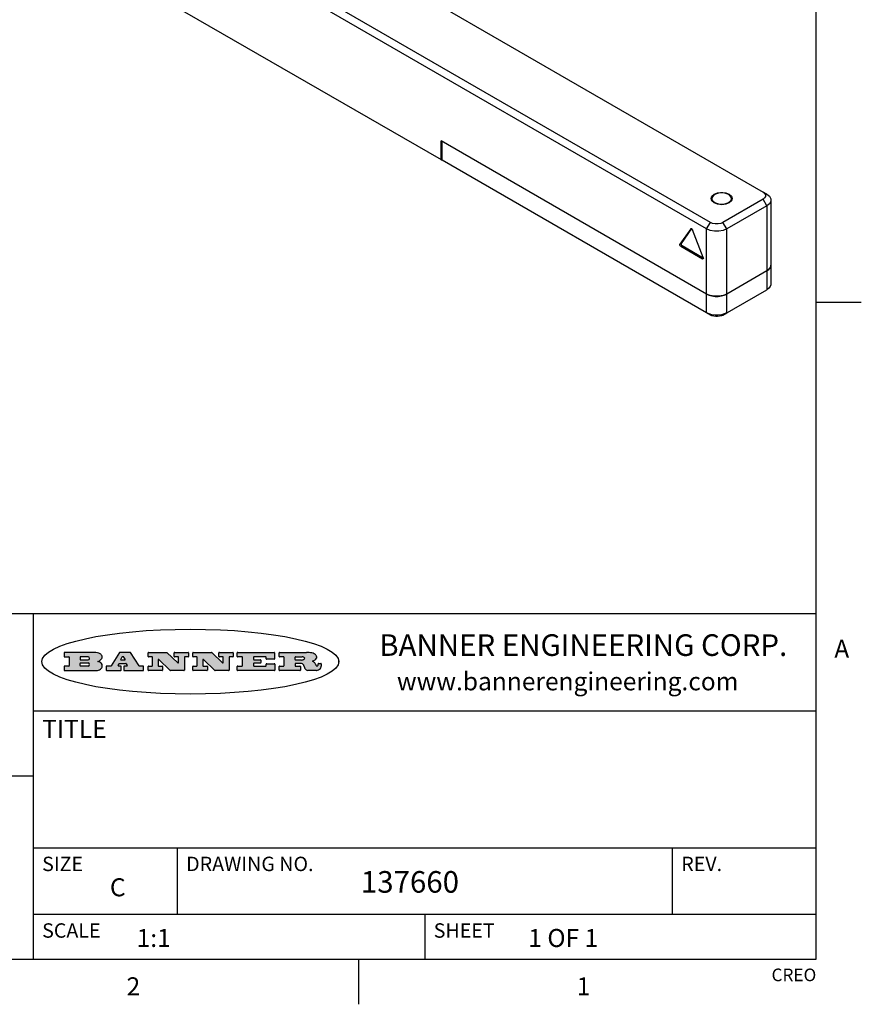
# Model space of a CAD drawing. Units: inches. Extents: x 0.7 to 21.3, y 0.5 to 16.
# Drawn here: x 16.6 to 21.3, y 0.5 to 6 of the extents above; entities that cross this region are included whole.
import ezdxf

# ---------------------------------------------------------------- set-up
doc = ezdxf.new("R2010")
doc.units = ezdxf.units.IN
doc.header["$LTSCALE"] = 1.21
doc.header["$MEASUREMENT"] = 0
doc.layers.get('0').update_dxf_attribs({"linetype": 'CONTINUOUS'})
doc.layers.add('02___PRT_ALL_AXES', color=7, linetype='CONTINUOUS')
doc.styles.add('TEXTSTYLE_2', font='txt', dxfattribs={"width": 0.8})
doc.styles.add('TEXTSTYLE_3', font='txt', dxfattribs={"width": 0.9})

msp = doc.modelspace()

# ---------------------------------------------------------------- hatches: boundary and pattern name
at = {"linetype": 'CONTINUOUS'}
h = msp.add_hatch(color=7, dxfattribs=at)
edge = h.paths.add_edge_path()
edge.add_arc((18.2265855264, 2.3716475527), 0.0173408616, 232.4713476722, 267.338189944)
edge.add_arc((18.2296840914, 2.3774978567), 0.0238935861, 209.8247607259, 235.1255079367)
edge.add_arc((18.2495655574, 2.384346736), 0.044722495, 195.531588407, 204.7624440448)
edge.add_line((18.206476195, 2.3723714111), (18.204672194, 2.3784404145))
edge.add_arc((18.1662929967, 2.368643334), 0.0396099176, 14.3201081283, 22.4984722084)
edge.add_arc((18.1890593051, 2.3776149607), 0.0151491919, 24.098260853, 63.0369451818)
edge.add_arc((18.1850046504, 2.3693353402), 0.0243676582, 63.3666028271, 90.3937697637)
edge.add_line((18.184837183, 2.3937024229), (18.1572301677, 2.3937024229))
edge.add_arc((18.1572301659, 2.3912274234), 0.0024749995, 89.9999571957, 180.0000428043)
edge.add_line((18.1547551663, 2.3912274216), (18.1547551663, 2.3815284162))
edge.add_arc((18.1572301659, 2.3815284143), 0.0024749995, 179.9999571957, 270.0000428043)
edge.add_line((18.1572301677, 2.3790534148), (18.1818891814, 2.3790534148))
edge.add_arc((18.1818891832, 2.3765784153), 0.0024749995, 359.9999571957, 90.0000428042)
edge.add_line((18.1843641828, 2.3765784134), (18.1843641828, 2.3568004025))
edge.add_arc((18.1818891832, 2.3568004006), 0.0024749995, 269.9999571958, 4.28043e-05)
edge.add_line((18.1818891814, 2.3543254011), (18.0683181184, 2.3543254011))
edge.add_arc((18.0683181166, 2.3568004006), 0.0024749995, 179.9999571957, 270.0000428042)
edge.add_line((18.065843117, 2.3568004025), (18.065843117, 2.3766004134))
edge.add_arc((18.0683181166, 2.3766004153), 0.0024749995, 89.9999571958, 180.0000428043)
edge.add_line((18.0683181184, 2.3790754148), (18.091064131, 2.3790754148))
edge.add_arc((18.0910641329, 2.3815504143), 0.0024749995, 269.9999571957, 4.28043e-05)
edge.add_line((18.0935391324, 2.3815504162), (18.0935391324, 2.4279054419))
edge.add_arc((18.0910641329, 2.4279054437), 0.0024749995, 359.9999571957, 90.0000428043)
edge.add_line((18.091064131, 2.4303804433), (18.0683181184, 2.4303804433))
edge.add_arc((18.0683181166, 2.4328554428), 0.0024749995, 179.9999571957, 270.0000428043)
edge.add_line((18.065843117, 2.4328554446), (18.065843117, 2.4526554556))
edge.add_arc((18.0683181166, 2.4526554575), 0.0024749995, 89.9999571958, 180.0000428043)
edge.add_line((18.0683181184, 2.455130457), (18.2178992014, 2.455130457))
edge.add_arc((18.2152358981, 2.2725915465), 0.1825583387, 79.8618509324, 89.1640948679)
edge.add_arc((18.2415401884, 2.4134150625), 0.039319019, 59.1202086415, 81.4730239328)
edge.add_arc((18.2471995846, 2.4197497317), 0.0310192946, 34.7540871, 62.0879016178)
edge.add_arc((18.2588883357, 2.4282993328), 0.0165459396, 1.548452892, 33.5033152417)
edge.add_arc((18.2621849309, 2.428467785), 0.0132462337, 331.1510006998, 1.205404301)
edge.add_arc((18.2511742746, 2.4351463727), 0.0261183659, 305.6373831893, 329.9727629745)
edge.add_arc((18.220842337, 2.4783532224), 0.0789082104, 292.906155071, 305.2574666259)
edge.add_arc((18.197141171, 2.3016991173), 0.117346916, 58.614769177, 62.3737227606)
edge.add_arc((18.2450241237, 2.3798263774), 0.0257145923, 39.3804255939, 59.0361096173)
edge.add_arc((18.2439037681, 2.3797532943), 0.0266349791, 20.3630922153, 37.9727053099)
edge.add_arc((18.2260032264, 2.3725718859), 0.0459185159, 15.6740290068, 20.9917271228)
edge.add_arc((18.2845735615, 2.3882148688), 0.0147197649, 192.7054516565, 206.0594861022)
edge.add_arc((18.2760792244, 2.3840063824), 0.0052403997, 205.5232099488, 227.5054868079)
edge.add_arc((18.2743509251, 2.3821910097), 0.0027347709, 228.5117626738, 266.1485845755)
edge.add_line((18.2741672326, 2.379462415), (18.2752762332, 2.379462415))
edge.add_arc((18.2752146786, 2.3927110743), 0.0132488022, 270.266200055, 281.2404888597)
edge.add_arc((18.2764089196, 2.3869743807), 0.0073895522, 280.8288201977, 305.0837508495)
edge.add_arc((18.2768101012, 2.3861235343), 0.0064647042, 306.5086174083, 340.2162360092)
edge.add_arc((18.2716089246, 2.3878675959), 0.0119498009, 340.7883861657, 1.1691452593)
edge.add_line((18.2835562378, 2.3881114198), (18.2835562378, 2.3907374213))
edge.add_arc((18.2860312373, 2.3907374231), 0.0024749995, 89.9999571957, 180.0000428043)
edge.add_line((18.2860312391, 2.3932124227), (18.2981412459, 2.3932124227))
edge.add_arc((18.2981412477, 2.3907374231), 0.0024749995, 359.9999571957, 90.0000428043)
edge.add_line((18.3006162472, 2.3907374213), (18.3006162472, 2.3791854149))
edge.add_arc((18.2830605507, 2.3792897325), 0.0175560065, 332.2279060967, 359.6595469939)
edge.add_arc((18.2737535399, 2.384184238), 0.0280715479, 308.5071794988, 332.2400656899)
edge.add_arc((18.2667613545, 2.3917854558), 0.0383802683, 288.7656836787, 309.6104317088)
edge.add_arc((18.2724993219, 2.3741987064), 0.0198837666, 271.8586572978, 289.4131338543)
edge.add_line((18.273144232, 2.3543254011), (18.2257802057, 2.3543254011))
edge = h.paths.add_edge_path()
edge.add_arc((17.8362019878, 2.3568004006), 0.0024749995, 179.9999571957, 270.0000428042)
edge.add_line((17.8337269883, 2.3568004025), (17.8337269883, 2.3766004134))
edge.add_arc((17.8362019878, 2.3766004153), 0.0024749995, 89.9999571958, 180.0000428043)
edge.add_line((17.8362019897, 2.3790754148), (17.860125003, 2.3790754148))
edge.add_arc((17.8601250048, 2.3815504143), 0.0024749995, 269.9999571956, 4.28042e-05)
edge.add_line((17.8626000043, 2.3815504162), (17.8626000043, 2.4279054419))
edge.add_arc((17.8601250048, 2.4279054437), 0.0024749995, 359.9999571957, 90.0000428043)
edge.add_line((17.860125003, 2.4303804433), (17.8362019897, 2.4303804433))
edge.add_arc((17.8362019878, 2.4328554428), 0.0024749995, 179.9999571957, 270.0000428043)
edge.add_line((17.8337269883, 2.4328554446), (17.8337269883, 2.4526554556))
edge.add_arc((17.8362019878, 2.4526554575), 0.0024749995, 89.9999571958, 180.0000428043)
edge.add_line((17.8362019897, 2.455130457), (18.0379951016, 2.455130457))
edge.add_arc((18.0379951034, 2.4526554575), 0.0024749995, 359.9999571957, 90.0000428042)
edge.add_line((18.040470103, 2.4526554556), (18.040470103, 2.4196554373))
edge.add_arc((18.0379951034, 2.4196554355), 0.0024749995, 269.9999571956, 4.28042e-05)
edge.add_line((18.0379951016, 2.4171804359), (17.9961310784, 2.4171804359))
edge.add_arc((17.9961310765, 2.4196554355), 0.0024749995, 179.9999571957, 270.0000428043)
edge.add_line((17.993656077, 2.4196554373), (17.993656077, 2.4279054419))
edge.add_arc((17.9911810775, 2.4279054437), 0.0024749995, 359.9999571957, 90.0000428043)
edge.add_line((17.9911810756, 2.4303804433), (17.9271410401, 2.4303804433))
edge.add_arc((17.9271410383, 2.4279054437), 0.0024749995, 89.9999571958, 180.0000428043)
edge.add_line((17.9246660387, 2.4279054419), (17.9246660387, 2.4163554355))
edge.add_arc((17.9271410383, 2.4163554336), 0.0024749995, 179.9999571957, 270.0000428042)
edge.add_line((17.9271410401, 2.4138804341), (17.9623080596, 2.4138804341))
edge.add_arc((17.9623080615, 2.4114054346), 0.0024749995, 359.9999571957, 90.0000428042)
edge.add_line((17.964783061, 2.4114054327), (17.964783061, 2.3980504253))
edge.add_arc((17.9623080615, 2.3980504235), 0.0024749995, 269.9999571956, 4.28042e-05)
edge.add_line((17.9623080596, 2.395575424), (17.9271410401, 2.395575424))
edge.add_arc((17.9271410383, 2.3931004244), 0.0024749995, 89.9999571958, 180.0000428043)
edge.add_line((17.9246660387, 2.3931004226), (17.9246660387, 2.3815504162))
edge.add_arc((17.9271410383, 2.3815504143), 0.0024749995, 179.9999571957, 270.0000428043)
edge.add_line((17.9271410401, 2.3790754148), (17.9921450762, 2.3790754148))
edge.add_arc((17.992145078, 2.3815504143), 0.0024749995, 269.9999571958, 4.28043e-05)
edge.add_line((17.9946200775, 2.3815504162), (17.9946200775, 2.3898004208))
edge.add_arc((17.9970950771, 2.3898004226), 0.0024749995, 89.9999571958, 180.0000428043)
edge.add_line((17.9970950789, 2.3922754221), (18.0394141024, 2.3922754221))
edge.add_arc((18.0394141042, 2.3898004226), 0.0024749995, 359.9999571957, 90.0000428043)
edge.add_line((18.0418891038, 2.3898004208), (18.0418891038, 2.3568004025))
edge.add_arc((18.0394141042, 2.3568004006), 0.0024749995, 269.9999571958, 4.28043e-05)
edge.add_line((18.0394141024, 2.3543254011), (17.8362019897, 2.3543254011))
edge = h.paths.add_edge_path()
edge.add_arc((17.7115227858, 2.3567995689), 0.0024741678, 226.3477981898, 270.0031206038)
edge.add_line((17.7098149196, 2.3550094015), (17.6465348845, 2.415387435))
edge.add_arc((17.6448261836, 2.4135964972), 0.0024753014, 46.3461263058, 180.0014637321)
edge.add_line((17.6423508822, 2.413596434), (17.6423508822, 2.3815504162))
edge.add_arc((17.6448258817, 2.3815504143), 0.0024749995, 179.9999571957, 270.0000428043)
edge.add_line((17.6448258836, 2.3790754148), (17.6651428948, 2.3790754148))
edge.add_arc((17.6651428967, 2.3766004153), 0.0024749995, 359.9999571957, 90.0000428043)
edge.add_line((17.6676178962, 2.3766004134), (17.6676178962, 2.3568004025))
edge.add_arc((17.6651428967, 2.3568004006), 0.0024749995, 269.9999571958, 4.28043e-05)
edge.add_line((17.6651428948, 2.3543254011), (17.5894788529, 2.3543254011))
edge.add_arc((17.589478851, 2.3568004006), 0.0024749995, 179.9999571957, 270.0000428042)
edge.add_line((17.5870038515, 2.3568004025), (17.5870038515, 2.3766004134))
edge.add_arc((17.589478851, 2.3766004153), 0.0024749995, 89.9999571957, 180.0000428043)
edge.add_line((17.5894788529, 2.3790754148), (17.6081248632, 2.3790754148))
edge.add_arc((17.6081248651, 2.3815504143), 0.0024749995, 269.9999571957, 4.28043e-05)
edge.add_line((17.6105998646, 2.3815504162), (17.6105998646, 2.4279054419))
edge.add_arc((17.6081248651, 2.4279054437), 0.0024749995, 359.9999571957, 90.0000428043)
edge.add_line((17.6081248632, 2.4303804433), (17.5894788529, 2.4303804433))
edge.add_arc((17.589478851, 2.4328554428), 0.0024749995, 179.9999571957, 270.0000428043)
edge.add_line((17.5870038515, 2.4328554446), (17.5870038515, 2.4526554556))
edge.add_arc((17.589478851, 2.4526554575), 0.0024749995, 89.9999571957, 180.0000428043)
edge.add_line((17.5894788529, 2.455130457), (17.6899369086, 2.455130457))
edge.add_arc((17.6899370433, 2.4526562892), 0.0024741678, 46.3477981899, 90.0031206038)
edge.add_line((17.6916449095, 2.4544464566), (17.7516779428, 2.3971664249))
edge.add_arc((17.7533866437, 2.3989573626), 0.0024753014, 226.3461263059, 0.0014637321)
edge.add_line((17.7558619451, 2.3989574258), (17.7558619451, 2.4279054419))
edge.add_arc((17.7533869456, 2.4279054437), 0.0024749995, 359.9999571957, 90.0000428043)
edge.add_line((17.7533869438, 2.4303804433), (17.7346109333, 2.4303804433))
edge.add_arc((17.7346109315, 2.4328554428), 0.0024749995, 179.9999571957, 270.0000428043)
edge.add_line((17.732135932, 2.4328554446), (17.732135932, 2.4526554556))
edge.add_arc((17.7346109315, 2.4526554575), 0.0024749995, 89.9999571958, 180.0000428043)
edge.add_line((17.7346109333, 2.455130457), (17.8086119744, 2.455130457))
edge.add_arc((17.8086119762, 2.4526554575), 0.0024749995, 359.9999571957, 90.0000428043)
edge.add_line((17.8110869758, 2.4526554556), (17.8110869758, 2.4328554446))
edge.add_arc((17.8086119762, 2.4328554428), 0.0024749995, 269.9999571956, 4.28042e-05)
edge.add_line((17.8086119744, 2.4303804433), (17.7906789644, 2.4303804433))
edge.add_arc((17.7906789626, 2.4279054437), 0.0024749995, 89.9999571957, 180.0000428043)
edge.add_line((17.7882039631, 2.4279054419), (17.7882039631, 2.3568004025))
edge.add_arc((17.7857289635, 2.3568004006), 0.0024749995, 269.9999571957, 4.28043e-05)
edge.add_line((17.7857289617, 2.3543254011), (17.7115229205, 2.3543254011))
edge = h.paths.add_edge_path()
edge.add_arc((17.4632701481, 2.3568008172), 0.0024754162, 226.3593695814, 270.0146919954)
edge.add_line((17.4615617819, 2.3550094015), (17.3982817468, 2.415387435))
edge.add_arc((17.3965730459, 2.4135964972), 0.0024753014, 46.3461263058, 180.0014637321)
edge.add_line((17.3940977445, 2.413596434), (17.3940977445, 2.3815504162))
edge.add_arc((17.396572744, 2.3815504143), 0.0024749995, 179.9999571957, 270.0000428043)
edge.add_line((17.3965727459, 2.3790754148), (17.4168897572, 2.3790754148))
edge.add_arc((17.416889759, 2.3766004153), 0.0024749995, 359.9999571957, 90.0000428043)
edge.add_line((17.4193647585, 2.3766004134), (17.4193647585, 2.3568004025))
edge.add_arc((17.416889759, 2.3568004006), 0.0024749995, 269.9999571957, 4.28043e-05)
edge.add_line((17.4168897572, 2.3543254011), (17.3412257152, 2.3543254011))
edge.add_arc((17.3412257133, 2.3568004006), 0.0024749995, 179.9999571957, 270.0000428043)
edge.add_line((17.3387507138, 2.3568004025), (17.3387507138, 2.3766004134))
edge.add_arc((17.3412257133, 2.3766004153), 0.0024749995, 89.9999571957, 180.0000428043)
edge.add_line((17.3412257152, 2.3790754148), (17.3598727255, 2.3790754148))
edge.add_arc((17.3598727274, 2.3815504143), 0.0024749995, 269.9999571957, 4.28043e-05)
edge.add_line((17.3623477269, 2.3815504162), (17.3623477269, 2.4279054419))
edge.add_arc((17.3598727274, 2.4279054437), 0.0024749995, 359.9999571957, 90.0000428044)
edge.add_line((17.3598727255, 2.4303804433), (17.3412257152, 2.4303804433))
edge.add_arc((17.3412257133, 2.4328554428), 0.0024749995, 179.9999571957, 270.0000428043)
edge.add_line((17.3387507138, 2.4328554446), (17.3387507138, 2.4526554556))
edge.add_arc((17.3412257133, 2.4526554575), 0.0024749995, 89.9999571957, 180.0000428043)
edge.add_line((17.3412257152, 2.455130457), (17.4416837709, 2.455130457))
edge.add_arc((17.4416839057, 2.4526562892), 0.0024741678, 46.3477981899, 90.0031206038)
edge.add_line((17.4433917718, 2.4544464566), (17.5034248051, 2.3971664249))
edge.add_arc((17.5051335061, 2.3989573626), 0.0024753014, 226.3461263059, 0.0014637321)
edge.add_line((17.5076088075, 2.3989574258), (17.5076088075, 2.4279054419))
edge.add_arc((17.5051338079, 2.4279054437), 0.0024749995, 359.9999571957, 90.0000428043)
edge.add_line((17.5051338061, 2.4303804433), (17.4863577957, 2.4303804433))
edge.add_arc((17.4863577938, 2.4328554428), 0.0024749995, 179.9999571957, 270.0000428043)
edge.add_line((17.4838827943, 2.4328554446), (17.4838827943, 2.4526554556))
edge.add_arc((17.4863577938, 2.4526554575), 0.0024749995, 89.9999571957, 180.0000428043)
edge.add_line((17.4863577957, 2.455130457), (17.5603588367, 2.455130457))
edge.add_arc((17.5603588386, 2.4526554575), 0.0024749995, 359.9999571957, 90.0000428042)
edge.add_line((17.5628338381, 2.4526554556), (17.5628338381, 2.4328554446))
edge.add_arc((17.5603588386, 2.4328554428), 0.0024749995, 269.9999571958, 4.28043e-05)
edge.add_line((17.5603588367, 2.4303804433), (17.5424258268, 2.4303804433))
edge.add_arc((17.5424258249, 2.4279054437), 0.0024749995, 89.9999571958, 180.0000428043)
edge.add_line((17.5399508254, 2.4279054419), (17.5399508254, 2.3568004025))
edge.add_arc((17.5374758259, 2.3568004006), 0.0024749995, 269.9999571958, 4.28043e-05)
edge.add_line((17.537475824, 2.3543254011), (17.4632707829, 2.3543254011))
edge = h.paths.add_edge_path()
edge.add_arc((17.0481152095, 2.4027328529), 0.048483885, 273.21763719, 303.0749121182)
edge.add_arc((17.0629546036, 2.379965244), 0.0213072145, 303.0488228549, 355.7263138674)
edge.add_arc((17.0688911042, 2.3799744343), 0.0153945295, 354.0454548824, 5.1878013979)
edge.add_arc((17.0620614151, 2.3797859164), 0.0222174455, 4.0793399388, 69.834329283)
edge.add_line((17.0697205646, 2.4006414268), (17.059669559, 2.4041904287))
edge.add_line((17.059669559, 2.4041904287), (17.0679095636, 2.4089664314))
edge.add_arc((17.0460441811, 2.445793323), 0.0428289026, 300.6990502959, 319.0591802498)
edge.add_arc((17.0660727781, 2.4296649696), 0.0171568255, 315.9145124245, 16.0049121283)
edge.add_arc((17.0611211659, 2.4263113051), 0.0229166529, 20.6563876465, 62.3316896973)
edge.add_arc((17.0404590422, 2.3933827403), 0.061747717, 59.5385584989, 90.0050977555)
edge.add_line((17.0404535484, 2.455130457), (16.8743904563, 2.455130457))
edge.add_arc((16.8743904545, 2.4526554575), 0.0024749995, 89.9999571958, 180.0000428043)
edge.add_line((16.8719154549, 2.4526554556), (16.8719154549, 2.4328554446))
edge.add_arc((16.8743904545, 2.4328554428), 0.0024749995, 179.9999571957, 270.0000428043)
edge.add_line((16.8743904563, 2.4303804433), (16.8983324696, 2.4303804433))
edge.add_arc((16.8983324714, 2.4279054437), 0.0024749995, 359.9999571957, 90.0000428043)
edge.add_line((16.9008074709, 2.4279054419), (16.9008074709, 2.3815504162))
edge.add_arc((16.8983324714, 2.3815504143), 0.0024749995, 269.9999571958, 4.28043e-05)
edge.add_line((16.8983324696, 2.3790754148), (16.8743904563, 2.3790754148))
edge.add_arc((16.8743904545, 2.3766004153), 0.0024749995, 89.9999571958, 180.0000428043)
edge.add_line((16.8719154549, 2.3766004134), (16.8719154549, 2.3568004025))
edge.add_arc((16.8743904545, 2.3568004006), 0.0024749995, 179.9999571957, 270.0000428042)
edge.add_line((16.8743904563, 2.3543254011), (17.0508365542, 2.3543254011))
edge = h.paths.add_edge_path()
edge.add_arc((17.1857496308, 2.3568004006), 0.0024749995, 269.9999571958, 4.28044e-05)
edge.add_line((17.1882246303, 2.3568004025), (17.1882246303, 2.3766004134))
edge.add_arc((17.1857496308, 2.3766004153), 0.0024749995, 359.9999571957, 90.0000428043)
edge.add_line((17.185749629, 2.3790754148), (17.1744666227, 2.3790754148))
edge.add_arc((17.1744665134, 2.3815504549), 0.0024750401, 147.6063258011, 270.0025305754)
edge.add_line((17.1723766216, 2.3828764169), (17.1778926246, 2.3915704217))
edge.add_arc((17.1799825555, 2.3902442221), 0.0024752003, 89.998372645, 147.602165307)
edge.add_line((17.1799826258, 2.3927194224), (17.2148606451, 2.3927194224))
edge.add_arc((17.2148601055, 2.3902439622), 0.0024754602, 32.8959418574, 89.9875097202)
edge.add_line((17.2169386463, 2.3915884218), (17.2225646494, 2.3828954169))
edge.add_arc((17.2204866271, 2.3815506219), 0.0024752071, 270.0004896793, 32.9089806818)
edge.add_line((17.2204866482, 2.3790754148), (17.2060356402, 2.3790754148))
edge.add_arc((17.2060356384, 2.3766004153), 0.0024749995, 89.9999571958, 180.0000428043)
edge.add_line((17.2035606388, 2.3766004134), (17.2035606388, 2.3568004025))
edge.add_arc((17.2060356384, 2.3568004006), 0.0024749995, 179.9999571957, 270.0000428042)
edge.add_line((17.2060356402, 2.3543254011), (17.3113166986, 2.3543254011))
edge.add_arc((17.3113167005, 2.3568004006), 0.0024749995, 269.9999571957, 4.28043e-05)
edge.add_line((17.3137917, 2.3568004025), (17.3137917, 2.3766004134))
edge.add_arc((17.3113167005, 2.3766004153), 0.0024749995, 359.9999571957, 90.0000428043)
edge.add_line((17.3113166986, 2.3790754148), (17.2913006875, 2.3790754148))
edge.add_arc((17.291300808, 2.3815494558), 0.002474041, 212.9056413127, 269.9972091756)
edge.add_line((17.2892236864, 2.3802054154), (17.2414676599, 2.4540004564))
edge.add_arc((17.2393900382, 2.4526554968), 0.0024749602, 32.9172174468, 90.0087853096)
edge.add_line((17.2393896587, 2.455130457), (17.182214627, 2.455130457))
edge.add_arc((17.1822145567, 2.4526552567), 0.0024752003, 89.998372645, 147.602165307)
edge.add_line((17.1801246258, 2.4539814564), (17.1333245999, 2.3802244155))
edge.add_arc((17.131234669, 2.3815506151), 0.0024752003, 269.998372645, 327.602165307)
edge.add_line((17.1312345987, 2.3790754148), (17.1083735861, 2.3790754148))
edge.add_arc((17.1083735842, 2.3766004153), 0.0024749995, 89.9999571957, 180.0000428043)
edge.add_line((17.1058985847, 2.3766004134), (17.1058985847, 2.3568004025))
edge.add_arc((17.1083735842, 2.3568004006), 0.0024749995, 179.9999571957, 270.0000428043)
edge.add_line((17.1083735861, 2.3543254011), (17.185749629, 2.3543254011))
edge = h.paths.add_edge_path()
edge.add_arc((16.963795504, 2.3815504143), 0.0024749995, 179.9999571957, 270.0000428043)
edge.add_line((16.9613205045, 2.3815504162), (16.9613205045, 2.3939254231))
edge.add_arc((16.963795504, 2.3939254249), 0.0024749995, 89.9999571957, 180.0000428043)
edge.add_line((16.9637955059, 2.3964004244), (17.0051585288, 2.3964004244))
edge.add_arc((17.0051585288, 2.3877379196), 0.0086625048, 270, 90)
edge.add_line((17.0051585288, 2.3790754148), (16.9637955059, 2.3790754148))
edge = h.paths.add_edge_path()
edge.add_arc((18.1572301659, 2.415180433), 0.0024749995, 179.9999571957, 270.0000428043)
edge.add_line((18.1547551663, 2.4151804348), (18.1547551663, 2.4279054419))
edge.add_arc((18.1572301659, 2.4279054437), 0.0024749995, 89.9999571957, 180.0000428043)
edge.add_line((18.1572301677, 2.4303804433), (18.1940311881, 2.4303804433))
edge.add_arc((18.1924863006, 2.4019259643), 0.0284963867, 70.3834917948, 86.8922743861)
edge.add_arc((18.1973459106, 2.4149676972), 0.0145814632, 54.6746025112, 71.1660573124)
edge.add_arc((18.2024754016, 2.4218216224), 0.0060275915, 20.9055592135, 56.7851676243)
edge.add_arc((18.2037759605, 2.4224819047), 0.0045795888, 355.6235353944, 18.9942678268)
edge.add_arc((18.2025691502, 2.4227756809), 0.0058087709, 318.8515287446, 353.6422345323)
edge.add_arc((18.198398534, 2.4260095887), 0.0110815393, 306.758405961, 320.4502234234)
edge.add_arc((18.1927693431, 2.4337504172), 0.0206523367, 289.6883413472, 306.4184925496)
edge.add_arc((18.1908418374, 2.4381440645), 0.0254407115, 270.7327484175, 290.441894219)
edge.add_line((18.1911671865, 2.4127054335), (18.1572301677, 2.4127054335))
edge = h.paths.add_edge_path()
edge.add_arc((17.0051585288, 2.4217179385), 0.0086625048, 270, 90)
edge.add_line((17.0051585288, 2.4303804433), (16.9637955059, 2.4303804433))
edge.add_arc((16.963795504, 2.4279054437), 0.0024749995, 89.9999571957, 180.0000428043)
edge.add_line((16.9613205045, 2.4279054419), (16.9613205045, 2.415530435))
edge.add_arc((16.963795504, 2.4155304332), 0.0024749995, 179.9999571957, 270.0000428043)
edge.add_line((16.9637955059, 2.4130554337), (17.0051585288, 2.4130554337))
edge = h.paths.add_edge_path()
edge.add_arc((17.2090556207, 2.4161446411), 0.0024752071, 270.0004896793, 32.9089806818)
edge.add_line((17.211133643, 2.4174894361), (17.203874639, 2.4287054423))
edge.add_arc((17.2017960982, 2.4273609828), 0.0024754602, 32.8959418573, 89.9875097202)
edge.add_line((17.2017966379, 2.429836443), (17.1956156344, 2.429836443))
edge.add_arc((17.1956155641, 2.4273612427), 0.0024752003, 89.998372645, 147.6021653069)
edge.add_line((17.1935256333, 2.4286874423), (17.1864086293, 2.4174704361))
edge.add_arc((17.1884985212, 2.4161444741), 0.0024750401, 147.6063258012, 270.0025305753)
edge.add_line((17.1884986305, 2.413669434), (17.2090556419, 2.413669434))
edge = h.paths.add_edge_path()
edge.add_ellipse((17.573550844, 2.4034764283), major_axis=(-0.8250004575, 0), ratio=0.218572, start_angle=0, end_angle=-0)

# ---------------------------------------------------------------- linework, layer by layer
at = {"color": 7, "linetype": 'CONTINUOUS'}
for p, q in [((21.05, 0.75), (21.05, 15.75)), ((17.6082888412, 6.8285168821), (20.7540967721, 5.0123249169)), ((20.4409110174, 4.8073987932), (17.2951079094, 6.6235879766)), ((20.4617900677, 4.8435625699), (17.3159869598, 6.6597517533)), ((16.6687311844, 6.5191049817), (18.9654458429, 5.193126153)), ((20.4409110174, 4.445758943), (18.9654458429, 5.2975998875)), ((18.9654458429, 5.193126153), (18.9654458429, 5.2975998875)), ((18.9724055843, 5.1891080354), (18.9724055843, 5.2935817699)), ((18.9654458429, 5.193126153), (18.9724054951, 5.189107881)), ((20.4409110174, 4.3412852086), (18.9724055843, 5.1891080354)), ((20.7749758224, 5.0002700469), (20.7540967721, 5.0123249169)), ((20.7540967721, 5.0123249169), (20.7540996716, 5.0123232148)), ((20.7631493846, 4.9793413974), (20.7540970618, 4.972143573)), ((20.7540986344, 5.0123215966), (20.774978803, 5.0002647338)), ((20.7540970618, 4.972143573), (20.5313871918, 4.8435627371)), ((20.774976286, 4.9359798967), (20.552266416, 4.8073990608)), ((20.774976286, 4.9359798967), (20.7540970618, 4.972143573)), ((20.774976286, 4.9359798967), (20.774976286, 4.4698663121)), ((20.7980385124, 4.9681222769), (20.7980385124, 4.5020112706)), ((20.4409110174, 4.8073987932), (20.4617900677, 4.8435625699)), ((20.552266416, 4.8073990608), (20.5313871918, 4.8435627371)), ((20.3525722704, 4.8085741038), (20.2926185571, 4.7232798287)), ((20.3570711712, 4.8090913762), (20.2995782405, 4.7272979798)), ((20.3525722704, 4.8085741038), (20.3534980381, 4.8094027654)), ((20.3525722704, 4.8085741038), (20.3536254182, 4.8091821353)), ((20.3601780173, 4.8065362564), (20.362215971, 4.8030064366)), ((20.4221696843, 4.6484851426), (20.362215971, 4.8030064366)), ((20.4409110174, 4.3412852086), (20.4409110174, 4.8073987932)), ((20.552266416, 4.3412854762), (20.552266416, 4.8073990608)), ((20.2926185571, 4.7232798287), (20.2995782405, 4.7272979798)), ((20.2974404074, 4.7108522658), (20.3044000908, 4.7148704169)), ((20.2974404074, 4.7108522658), (20.4173478341, 4.6416252469)), ((20.3044000908, 4.7148704169), (20.4214736269, 4.6472795085)), ((20.4173478341, 4.6416252469), (20.4229155919, 4.6448397742)), ((20.4221696843, 4.6420559897), (20.4212780448, 4.6412470325)), ((20.774976286, 4.5743400466), (20.552266416, 4.4457592107)), ((20.774976286, 4.5743400466), (20.7859697261, 4.5822989693)), ((20.7859697261, 4.5822989693), (20.7936199852, 4.59147068)), ((20.4409110174, 4.445758943), (20.454696473, 4.4394119682)), ((20.454696473, 4.4394119682), (20.470582569, 4.4349951522)), ((20.5054049111, 4.4327300149), (20.5225950197, 4.4349952772)), ((20.5313874407, 4.3292298356), (20.774976286, 4.4698663121)), ((21.05, 4.4), (21.3, 4.4)), ((20.4617900677, 4.3292303386), (20.4409110174, 4.3412852086)), ((20.5313871918, 4.3292305059), (20.552266416, 4.3412854762)), ((20.5522662486, 4.3412853796), (20.538479851, 4.334938987)), ((21.05, 2.67), (14.7, 2.67)), ((16.7, 2.67), (16.7, 0.75)), ((16.8719154549, 2.4526554556), (16.8719154549, 2.4328554446)), ((17.0404535484, 2.455130457), (16.8743904563, 2.455130457)), ((16.8743904563, 2.4303804433), (16.8983324696, 2.4303804433)), ((16.9008074709, 2.4279054419), (16.9008074709, 2.3815504162)), ((16.9613205045, 2.4279054419), (16.9613205045, 2.415530435)), ((17.0051585288, 2.4303804433), (16.9637955059, 2.4303804433)), ((16.9637955059, 2.4130554337), (17.0051585288, 2.4130554337)), ((17.059669559, 2.4041904287), (17.0679095636, 2.4089664314)), ((17.1801246258, 2.4539814564), (17.1333245999, 2.3802244155)), ((17.2393896587, 2.455130457), (17.182214627, 2.455130457)), ((17.1935256333, 2.4286874423), (17.1864086293, 2.4174704361)), ((17.1884986305, 2.413669434), (17.2090556419, 2.413669434)), ((17.2017966379, 2.429836443), (17.1956156344, 2.429836443)), ((17.211133643, 2.4174894361), (17.203874639, 2.4287054423)), ((17.2892236864, 2.3802054154), (17.2414676599, 2.4540004564)), ((17.3387507138, 2.4328554446), (17.3387507138, 2.4526554556)), ((17.3412257152, 2.455130457), (17.4416837709, 2.455130457)), ((17.3598727255, 2.4303804433), (17.3412257152, 2.4303804433)), ((17.3623477269, 2.3815504162), (17.3623477269, 2.4279054419)), ((17.3940977445, 2.413596434), (17.3940977445, 2.3815504162)), ((17.4615617819, 2.3550094015), (17.3982817468, 2.415387435)), ((17.4433917718, 2.4544464566), (17.5034248051, 2.3971664249)), ((17.4838827943, 2.4328554446), (17.4838827943, 2.4526554556)), ((17.4863577957, 2.455130457), (17.5603588367, 2.455130457)), ((17.5051338061, 2.4303804433), (17.4863577957, 2.4303804433)), ((17.5076088075, 2.3989574258), (17.5076088075, 2.4279054419)), ((17.5399508254, 2.4279054419), (17.5399508254, 2.3568004025)), ((17.5603588367, 2.4303804433), (17.5424258268, 2.4303804433)), ((17.5628338381, 2.4526554556), (17.5628338381, 2.4328554446)), ((17.5870038515, 2.4328554446), (17.5870038515, 2.4526554556)), ((17.5894788529, 2.455130457), (17.6899369086, 2.455130457)), ((17.6081248632, 2.4303804433), (17.5894788529, 2.4303804433)), ((17.6105998646, 2.3815504162), (17.6105998646, 2.4279054419)), ((17.6423508822, 2.413596434), (17.6423508822, 2.3815504162)), ((17.7098149196, 2.3550094015), (17.6465348845, 2.415387435)), ((17.6916449095, 2.4544464566), (17.7516779428, 2.3971664249)), ((17.732135932, 2.4328554446), (17.732135932, 2.4526554556)), ((17.7346109333, 2.455130457), (17.8086119744, 2.455130457)), ((17.7533869438, 2.4303804433), (17.7346109333, 2.4303804433)), ((17.7558619451, 2.3989574258), (17.7558619451, 2.4279054419)), ((17.7882039631, 2.4279054419), (17.7882039631, 2.3568004025)), ((17.8086119744, 2.4303804433), (17.7906789644, 2.4303804433)), ((17.8110869758, 2.4526554556), (17.8110869758, 2.4328554446)), ((17.8337269883, 2.4328554446), (17.8337269883, 2.4526554556)), ((17.8362019897, 2.455130457), (18.0379951016, 2.455130457)), ((17.860125003, 2.4303804433), (17.8362019897, 2.4303804433)), ((17.8626000043, 2.3815504162), (17.8626000043, 2.4279054419)), ((17.9246660387, 2.4279054419), (17.9246660387, 2.4163554355)), ((17.9911810756, 2.4303804433), (17.9271410401, 2.4303804433)), ((17.9271410401, 2.4138804341), (17.9623080596, 2.4138804341)), ((17.964783061, 2.4114054327), (17.964783061, 2.3980504253)), ((17.993656077, 2.4196554373), (17.993656077, 2.4279054419)), ((18.0379951016, 2.4171804359), (17.9961310784, 2.4171804359)), ((18.040470103, 2.4526554556), (18.040470103, 2.4196554373)), ((18.065843117, 2.4328554446), (18.065843117, 2.4526554556)), ((18.0683181184, 2.455130457), (18.2178992014, 2.455130457)), ((18.091064131, 2.4303804433), (18.0683181184, 2.4303804433)), ((18.0935391324, 2.3815504162), (18.0935391324, 2.4279054419)), ((18.1547551663, 2.4151804348), (18.1547551663, 2.4279054419)), ((18.1572301677, 2.4303804433), (18.1940311881, 2.4303804433)), ((18.1911671865, 2.4127054335), (18.1572301677, 2.4127054335)), ((18.3975725422, 2.3981678251), (18.3975725422, 2.4087850316)), ((16.8719154549, 2.3766004134), (16.8719154549, 2.3568004025)), ((16.8983324696, 2.3790754148), (16.8743904563, 2.3790754148)), ((16.8743904563, 2.3543254011), (17.0508365542, 2.3543254011)), ((16.9613205045, 2.3815504162), (16.9613205045, 2.3939254231)), ((16.9637955059, 2.3964004244), (17.0051585288, 2.3964004244)), ((17.0051585288, 2.3790754148), (16.9637955059, 2.3790754148)), ((17.0697205646, 2.4006414268), (17.059669559, 2.4041904287)), ((17.1058985847, 2.3766004134), (17.1058985847, 2.3568004025)), ((17.1312345987, 2.3790754148), (17.1083735861, 2.3790754148)), ((17.1083735861, 2.3543254011), (17.185749629, 2.3543254011)), ((17.1723766216, 2.3828764169), (17.1778926246, 2.3915704217)), ((17.185749629, 2.3790754148), (17.1744666227, 2.3790754148)), ((17.1799826258, 2.3927194224), (17.2148606451, 2.3927194224)), ((17.1882246303, 2.3568004025), (17.1882246303, 2.3766004134)), ((17.2035606388, 2.3766004134), (17.2035606388, 2.3568004025)), ((17.2204866482, 2.3790754148), (17.2060356402, 2.3790754148)), ((17.2060356402, 2.3543254011), (17.3113166986, 2.3543254011)), ((17.2169386463, 2.3915884218), (17.2225646494, 2.3828954169)), ((17.3113166986, 2.3790754148), (17.2913006875, 2.3790754148)), ((17.3137917, 2.3568004025), (17.3137917, 2.3766004134)), ((17.3387507138, 2.3568004025), (17.3387507138, 2.3766004134)), ((17.3412257152, 2.3790754148), (17.3598727255, 2.3790754148)), ((17.4168897572, 2.3543254011), (17.3412257152, 2.3543254011)), ((17.3965727459, 2.3790754148), (17.4168897572, 2.3790754148)), ((17.4193647585, 2.3766004134), (17.4193647585, 2.3568004025)), ((17.537475824, 2.3543254011), (17.4632707829, 2.3543254011)), ((17.5870038515, 2.3568004025), (17.5870038515, 2.3766004134)), ((17.5894788529, 2.3790754148), (17.6081248632, 2.3790754148)), ((17.6651428948, 2.3543254011), (17.5894788529, 2.3543254011)), ((17.6448258836, 2.3790754148), (17.6651428948, 2.3790754148)), ((17.6676178962, 2.3766004134), (17.6676178962, 2.3568004025)), ((17.7857289617, 2.3543254011), (17.7115229205, 2.3543254011)), ((17.8337269883, 2.3568004025), (17.8337269883, 2.3766004134)), ((17.8362019897, 2.3790754148), (17.860125003, 2.3790754148)), ((18.0394141024, 2.3543254011), (17.8362019897, 2.3543254011)), ((17.9246660387, 2.3931004226), (17.9246660387, 2.3815504162)), ((17.9623080596, 2.395575424), (17.9271410401, 2.395575424)), ((17.9271410401, 2.3790754148), (17.9921450762, 2.3790754148)), ((17.9946200775, 2.3815504162), (17.9946200775, 2.3898004208)), ((17.9970950789, 2.3922754221), (18.0394141024, 2.3922754221)), ((18.0418891038, 2.3898004208), (18.0418891038, 2.3568004025)), ((18.065843117, 2.3568004025), (18.065843117, 2.3766004134)), ((18.0683181184, 2.3790754148), (18.091064131, 2.3790754148)), ((18.1818891814, 2.3543254011), (18.0683181184, 2.3543254011)), ((18.1547551663, 2.3912274216), (18.1547551663, 2.3815284162)), ((18.184837183, 2.3937024229), (18.1572301677, 2.3937024229)), ((18.1572301677, 2.3790534148), (18.1818891814, 2.3790534148)), ((18.1843641828, 2.3765784134), (18.1843641828, 2.3568004025)), ((18.206476195, 2.3723714111), (18.204672194, 2.3784404145)), ((18.273144232, 2.3543254011), (18.2257802057, 2.3543254011)), ((18.2741672326, 2.379462415), (18.2752762332, 2.379462415)), ((18.2835562378, 2.3881114198), (18.2835562378, 2.3907374213)), ((18.2860312391, 2.3932124227), (18.2981412459, 2.3932124227)), ((18.3006162472, 2.3907374213), (18.3006162472, 2.3791854149)), ((16.7, 2.13), (21.05, 2.13)), ((14.7, 1.77), (16.7, 1.77)), ((16.7, 1.37), (21.05, 1.37)), ((17.5, 1.37), (17.5, 1)), ((20.25, 1.37), (20.25, 1)), ((16.7, 1), (21.05, 1)), ((18.875, 1), (18.875, 0.75)), ((0.964, 0.75), (21.05, 0.75)), ((18.507, 0.75), (18.507, 0.5))]:
    msp.add_line(p, q, dxfattribs=at)
for points in [[(20.7540996716, 5.0123232148), (20.7631526932, 5.0051229631), (20.7679045134, 4.9966748546)], [(20.7679045134, 4.9966748546), (20.767901227, 4.9877839393), (20.7631493846, 4.9793413974)], [(20.7749803523, 5.0002674296), (20.7894525924, 4.9887635155), (20.7970677088, 4.9752392543), (20.7980385123, 4.9681220049)], [(20.7980385123, 4.9681220049), (20.7970660131, 4.9609991249), (20.7894531791, 4.9474790766), (20.774976286, 4.9359798967)], [(20.5313871918, 4.8435627371), (20.5189200914, 4.838336391), (20.5042970104, 4.8355928824), (20.4888972733, 4.835590911), (20.4742644713, 4.838334266), (20.4617900677, 4.8435625699)], [(20.3534980381, 4.8094027654), (20.3546102242, 4.8097507505), (20.3573941207, 4.8090048466), (20.3601780173, 4.8065362564)], [(20.552266416, 4.8073990608), (20.5323425728, 4.7990370849), (20.5089262204, 4.7946425311), (20.4842627387, 4.7946422986), (20.4608344141, 4.7990368543), (20.4409110174, 4.8073987932)], [(20.2974404074, 4.7108522658), (20.2946565108, 4.713320856), (20.2926185571, 4.7168506758), (20.2918726143, 4.7204959128), (20.2926185571, 4.7232798287)], [(20.2995782405, 4.7272979798), (20.2988322977, 4.7245140639), (20.2995782405, 4.7208688269), (20.3016161943, 4.7173390071), (20.3044000908, 4.7148704169)], [(20.4212780448, 4.6412470325), (20.4201317306, 4.640879343), (20.4173478341, 4.6416252469)], [(20.4221696843, 4.6484851426), (20.4229156272, 4.6448399056), (20.4221696843, 4.6420559897)], [(20.798020683, 4.6064849863), (20.7970691416, 4.5993736638), (20.7894564977, 4.5858467478), (20.774976286, 4.5743400466)], [(20.7936199852, 4.59147068), (20.7975434475, 4.6013952707), (20.7980338525, 4.6064849871)], [(20.7980385124, 4.5020112743), (20.7975436408, 4.4969225613), (20.7936200529, 4.4869969824), (20.7859703322, 4.477827256), (20.774976286, 4.4698663121)], [(20.552266416, 4.4457592107), (20.5323360604, 4.4373990803), (20.5089064831, 4.4330038685), (20.4842711343, 4.4330038092), (20.4608414935, 4.4373989084), (20.4409110174, 4.445758943)], [(20.470582569, 4.4349951522), (20.4877727102, 4.4327299725), (20.5054049111, 4.4327300149)], [(20.5225950197, 4.4349952772), (20.538481052, 4.4394121696), (20.552266416, 4.4457592107)], [(20.538479851, 4.334938987), (20.5225947086, 4.3305214058), (20.5054028567, 4.328256147), (20.4877744262, 4.3282561608), (20.4705827624, 4.3305213038), (20.4546974376, 4.334939348), (20.4409110174, 4.3412852086)], [(20.5313870852, 4.3292304447), (20.5227777668, 4.3252664499), (20.5128473463, 4.3225039781), (20.5020967306, 4.3210871272), (20.4910735085, 4.3210875801), (20.4803259426, 4.3225047214), (20.4703980414, 4.3252671206), (20.4617900677, 4.3292303386)]]:
    msp.add_lwpolyline(points, dxfattribs=at)
for centre, radius, start, end in [((16.8743904545, 2.4526554575), 0.0024749995, 89.9999571957, 180.0000428043), ((16.8743904545, 2.4328554428), 0.0024749995, 179.9999571957, 270.0000428043), ((16.8983324714, 2.4279054437), 0.0024749995, 359.9999571957, 90.0000428043), ((16.963795504, 2.4279054437), 0.0024749995, 89.9999571957, 180.0000428043), ((16.963795504, 2.4155304332), 0.0024749995, 179.9999571957, 270.0000428043), ((17.0051585288, 2.4217179385), 0.0086625048, 270, 90), ((17.0404590422, 2.3933827403), 0.061747717, 59.5385584989, 90.0050977555), ((17.0460441811, 2.445793323), 0.0428289026, 300.6990502959, 319.0591802498), ((17.0611211659, 2.4263113051), 0.0229166529, 20.6563876465, 62.3316896973), ((17.0660727781, 2.4296649696), 0.0171568255, 315.9145124245, 16.0049121283), ((17.1822145567, 2.4526552567), 0.0024752003, 89.998372645, 147.602165307), ((17.1884985212, 2.4161444741), 0.0024750401, 147.6063258012, 270.0025305754), ((17.1956155641, 2.4273612427), 0.0024752003, 89.998372645, 147.602165307), ((17.2017960982, 2.4273609828), 0.0024754602, 32.8959418573, 89.9875097202), ((17.2090556207, 2.4161446411), 0.0024752071, 270.0004896793, 32.9089806818), ((17.2393900382, 2.4526554968), 0.0024749602, 32.9172174468, 90.0087853097), ((17.3412257133, 2.4526554575), 0.0024749995, 89.9999571957, 180.0000428043), ((17.3412257133, 2.4328554428), 0.0024749995, 179.9999571957, 270.0000428043), ((17.3598727274, 2.4279054437), 0.0024749995, 359.9999571957, 90.0000428043), ((17.3965730459, 2.4135964972), 0.0024753014, 46.3461263059, 180.0014637321), ((17.4416839057, 2.4526562892), 0.0024741678, 46.3477981899, 90.0031206038), ((17.4863577938, 2.4526554575), 0.0024749995, 89.9999571957, 180.0000428043), ((17.4863577938, 2.4328554428), 0.0024749995, 179.9999571957, 270.0000428043), ((17.5051338079, 2.4279054437), 0.0024749995, 359.9999571957, 90.0000428043), ((17.5424258249, 2.4279054437), 0.0024749995, 89.9999571957, 180.0000428043), ((17.5603588386, 2.4526554575), 0.0024749995, 359.9999571957, 90.0000428043), ((17.5603588386, 2.4328554428), 0.0024749995, 269.9999571957, 4.28043e-05), ((17.589478851, 2.4526554575), 0.0024749995, 89.9999571957, 180.0000428043), ((17.589478851, 2.4328554428), 0.0024749995, 179.9999571957, 270.0000428043), ((17.6081248651, 2.4279054437), 0.0024749995, 359.9999571957, 90.0000428043), ((17.6448261836, 2.4135964972), 0.0024753014, 46.3461263058, 180.0014637321), ((17.6899370433, 2.4526562892), 0.0024741678, 46.3477981899, 90.0031206038), ((17.7346109315, 2.4526554575), 0.0024749995, 89.9999571957, 180.0000428043), ((17.7346109315, 2.4328554428), 0.0024749995, 179.9999571957, 270.0000428043), ((17.7533869456, 2.4279054437), 0.0024749995, 359.9999571957, 90.0000428043), ((17.7906789626, 2.4279054437), 0.0024749995, 89.9999571957, 180.0000428043), ((17.8086119762, 2.4526554575), 0.0024749995, 359.9999571957, 90.0000428043), ((17.8086119762, 2.4328554428), 0.0024749995, 269.9999571956, 4.28042e-05), ((17.8362019878, 2.4526554575), 0.0024749995, 89.9999571957, 180.0000428043), ((17.8362019878, 2.4328554428), 0.0024749995, 179.9999571957, 270.0000428043), ((17.8601250048, 2.4279054437), 0.0024749995, 359.9999571957, 90.0000428043), ((17.9271410383, 2.4279054437), 0.0024749995, 89.9999571957, 180.0000428043), ((17.9271410383, 2.4163554336), 0.0024749995, 179.9999571957, 270.0000428043), ((17.9623080615, 2.4114054346), 0.0024749995, 359.9999571957, 90.0000428043), ((17.9911810775, 2.4279054437), 0.0024749995, 359.9999571957, 90.0000428043), ((17.9961310765, 2.4196554355), 0.0024749995, 179.9999571957, 270.0000428043), ((18.0379951034, 2.4526554575), 0.0024749995, 359.9999571957, 90.0000428043), ((18.0379951034, 2.4196554355), 0.0024749995, 269.9999571956, 4.28042e-05), ((18.0683181166, 2.4526554575), 0.0024749995, 89.9999571957, 180.0000428043), ((18.0683181166, 2.4328554428), 0.0024749995, 179.9999571957, 270.0000428043), ((18.0910641329, 2.4279054437), 0.0024749995, 359.9999571957, 90.0000428043), ((18.1572301659, 2.4279054437), 0.0024749995, 89.9999571957, 180.0000428043), ((18.1572301659, 2.415180433), 0.0024749995, 179.9999571957, 270.0000428043), ((18.1908418374, 2.4381440645), 0.0254407115, 270.7327484175, 290.441894219), ((18.1924863006, 2.4019259643), 0.0284963867, 70.3834917948, 86.8922743861), ((18.1927693431, 2.4337504172), 0.0206523367, 289.6883413472, 306.4184925496), ((18.1973459106, 2.4149676972), 0.0145814632, 54.6746025112, 71.1660573124), ((18.198398534, 2.4260095887), 0.0110815393, 306.758405961, 320.4502234234), ((18.2024754016, 2.4218216224), 0.0060275915, 20.9055592135, 56.7851676243), ((18.2025691502, 2.4227756809), 0.0058087709, 318.8515287446, 353.6422345323), ((18.2037759605, 2.4224819047), 0.0045795888, 355.6235353944, 18.9942678268), ((18.2152358981, 2.2725915465), 0.1825583387, 79.8618509324, 89.1640948679), ((18.2415401884, 2.4134150625), 0.039319019, 59.1202086415, 81.4730239328), ((18.220842337, 2.4783532224), 0.0789082104, 292.906155071, 305.2574666259), ((18.2471995846, 2.4197497317), 0.0310192946, 34.7540871, 62.0879016178), ((18.2511742746, 2.4351463727), 0.0261183659, 305.6373831893, 329.9727629745), ((18.2588883357, 2.4282993328), 0.0165459396, 1.548452892, 33.5033152417), ((18.2621849309, 2.428467785), 0.0132462337, 331.1510006998, 1.205404301), ((16.8743904545, 2.3766004153), 0.0024749995, 89.9999571957, 180.0000428043), ((16.8743904545, 2.3568004006), 0.0024749995, 179.9999571957, 270.0000428043), ((16.8983324714, 2.3815504143), 0.0024749995, 269.9999571957, 4.28043e-05), ((16.963795504, 2.3939254249), 0.0024749995, 89.9999571957, 180.0000428043), ((16.963795504, 2.3815504143), 0.0024749995, 179.9999571957, 270.0000428043), ((17.0051585288, 2.3877379196), 0.0086625048, 270, 90), ((17.0481152095, 2.4027328529), 0.048483885, 273.21763719, 303.0749121182), ((17.0620614151, 2.3797859164), 0.0222174455, 4.0793399388, 69.834329283), ((17.0629546036, 2.379965244), 0.0213072145, 303.0488228549, 355.7263138674), ((17.0688911042, 2.3799744343), 0.0153945295, 354.0454548824, 5.1878013979), ((17.1083735842, 2.3766004153), 0.0024749995, 89.9999571957, 180.0000428043), ((17.1083735842, 2.3568004006), 0.0024749995, 179.9999571957, 270.0000428043), ((17.131234669, 2.3815506151), 0.0024752003, 269.9983726451, 327.602165307), ((17.1744665134, 2.3815504549), 0.0024750401, 147.6063258011, 270.0025305754), ((17.1799825555, 2.3902442221), 0.0024752003, 89.998372645, 147.602165307), ((17.1857496308, 2.3766004153), 0.0024749995, 359.9999571957, 90.0000428043), ((17.1857496308, 2.3568004006), 0.0024749995, 269.9999571958, 4.28044e-05), ((17.2060356384, 2.3766004153), 0.0024749995, 89.9999571957, 180.0000428043), ((17.2060356384, 2.3568004006), 0.0024749995, 179.9999571957, 270.0000428043), ((17.2148601055, 2.3902439622), 0.0024754602, 32.8959418573, 89.9875097202), ((17.2204866271, 2.3815506219), 0.0024752071, 270.0004896793, 32.9089806818), ((17.291300808, 2.3815494558), 0.002474041, 212.9056413127, 269.9972091755), ((17.3113167005, 2.3766004153), 0.0024749995, 359.9999571957, 90.0000428043), ((17.3113167005, 2.3568004006), 0.0024749995, 269.9999571957, 4.28043e-05), ((17.3412257133, 2.3766004153), 0.0024749995, 89.9999571957, 180.0000428043), ((17.3412257133, 2.3568004006), 0.0024749995, 179.9999571957, 270.0000428043), ((17.3598727274, 2.3815504143), 0.0024749995, 269.9999571957, 4.28043e-05), ((17.396572744, 2.3815504143), 0.0024749995, 179.9999571957, 270.0000428043), ((17.416889759, 2.3766004153), 0.0024749995, 359.9999571957, 90.0000428043), ((17.416889759, 2.3568004006), 0.0024749995, 269.9999571957, 4.28043e-05), ((17.4632701481, 2.3568008172), 0.0024754162, 226.3593695814, 270.0146919953), ((17.5051335061, 2.3989573626), 0.0024753014, 226.3461263059, 0.0014637321), ((17.5374758259, 2.3568004006), 0.0024749995, 269.9999571957, 4.28043e-05), ((17.589478851, 2.3766004153), 0.0024749995, 89.9999571957, 180.0000428043), ((17.589478851, 2.3568004006), 0.0024749995, 179.9999571957, 270.0000428043), ((17.6081248651, 2.3815504143), 0.0024749995, 269.9999571957, 4.28043e-05), ((17.6448258817, 2.3815504143), 0.0024749995, 179.9999571957, 270.0000428043), ((17.6651428967, 2.3766004153), 0.0024749995, 359.9999571957, 90.0000428043), ((17.6651428967, 2.3568004006), 0.0024749995, 269.9999571957, 4.28043e-05), ((17.7115227858, 2.3567995689), 0.0024741678, 226.3477981898, 270.0031206038), ((17.7533866437, 2.3989573626), 0.0024753014, 226.3461263059, 0.0014637321), ((17.7857289635, 2.3568004006), 0.0024749995, 269.9999571957, 4.28043e-05), ((17.8362019878, 2.3766004153), 0.0024749995, 89.9999571957, 180.0000428043), ((17.8362019878, 2.3568004006), 0.0024749995, 179.9999571957, 270.0000428043), ((17.8601250048, 2.3815504143), 0.0024749995, 269.9999571956, 4.28042e-05), ((17.9271410383, 2.3931004244), 0.0024749995, 89.9999571957, 180.0000428043), ((17.9271410383, 2.3815504143), 0.0024749995, 179.9999571957, 270.0000428043), ((17.9623080615, 2.3980504235), 0.0024749995, 269.9999571956, 4.28042e-05), ((17.992145078, 2.3815504143), 0.0024749995, 269.9999571957, 4.28043e-05), ((17.9970950771, 2.3898004226), 0.0024749995, 89.9999571957, 180.0000428043), ((18.0394141042, 2.3898004226), 0.0024749995, 359.9999571957, 90.0000428043), ((18.0394141042, 2.3568004006), 0.0024749995, 269.9999571957, 4.28043e-05), ((18.0683181166, 2.3766004153), 0.0024749995, 89.9999571957, 180.0000428043), ((18.0683181166, 2.3568004006), 0.0024749995, 179.9999571957, 270.0000428043), ((18.0910641329, 2.3815504143), 0.0024749995, 269.9999571957, 4.28043e-05), ((18.1572301659, 2.3912274234), 0.0024749995, 89.9999571957, 180.0000428043), ((18.1572301659, 2.3815284143), 0.0024749995, 179.9999571957, 270.0000428043), ((18.1818891832, 2.3765784153), 0.0024749995, 359.9999571957, 90.0000428043), ((18.1818891832, 2.3568004006), 0.0024749995, 269.9999571957, 4.28043e-05), ((18.1850046504, 2.3693353402), 0.0243676582, 63.3666028271, 90.3937697637), ((18.1890593051, 2.3776149607), 0.0151491919, 24.098260853, 63.0369451818), ((18.1662929967, 2.368643334), 0.0396099176, 14.3201081283, 22.4984722084), ((18.2495655574, 2.384346736), 0.044722495, 195.531588407, 204.7624440448), ((18.2296840914, 2.3774978567), 0.0238935861, 209.8247607259, 235.1255079367), ((18.2265855264, 2.3716475527), 0.0173408616, 232.4713476722, 267.338189944), ((18.197141171, 2.3016991173), 0.117346916, 58.614769177, 62.3737227606), ((18.2450241237, 2.3798263774), 0.0257145923, 39.3804255939, 59.0361096173), ((18.2439037681, 2.3797532943), 0.0266349791, 20.3630922153, 37.9727053099), ((18.2260032264, 2.3725718859), 0.0459185159, 15.6740290068, 20.9917271228), ((18.2845735615, 2.3882148688), 0.0147197649, 192.7054516565, 206.0594861022), ((18.2760792244, 2.3840063824), 0.0052403997, 205.5232099488, 227.5054868079), ((18.2743509251, 2.3821910097), 0.0027347709, 228.5117626738, 266.1485845754), ((18.2724993219, 2.3741987064), 0.0198837666, 271.8586572978, 289.4131338543), ((18.2752146786, 2.3927110743), 0.0132488022, 270.266200055, 281.2404888597), ((18.2764089196, 2.3869743807), 0.0073895522, 280.8288201977, 305.0837508495), ((18.2667613545, 2.3917854558), 0.0383802683, 288.7656836787, 309.6104317088), ((18.2768101012, 2.3861235343), 0.0064647042, 306.5086174083, 340.2162360092), ((18.2716089246, 2.3878675959), 0.0119498009, 340.7883861657, 1.1691452593), ((18.2860312373, 2.3907374231), 0.0024749995, 89.9999571957, 180.0000428043), ((18.2737535399, 2.384184238), 0.0280715479, 308.5071794988, 332.2400656899), ((18.2981412477, 2.3907374231), 0.0024749995, 359.9999571957, 90.0000428043), ((18.2830605507, 2.3792897325), 0.0175560065, 332.2279060967, 359.6595469939)]:
    msp.add_arc(centre, radius, start, end, dxfattribs=at)
msp.add_ellipse((17.573550844, 2.4034764283), major_axis=(-0.8250004575, 0), ratio=0.218572, dxfattribs=at)
at = {"layer": '02___PRT_ALL_AXES', "color": 7, "linetype": 'CONTINUOUS'}
for p, q in [((20.4653714051, 4.9761611517), (20.4698666142, 4.9892086162)), ((20.4698666142, 4.9892086162), (20.4826680749, 5.0002698613)), ((20.578986244, 4.9892088785), (20.5834816413, 4.976161159)), ((20.4698668024, 4.9631134322), (20.4653714051, 4.9761611517)), ((20.4702926649, 4.9627454676), (20.4702926649, 4.9761611553)), ((20.5789864322, 4.9631136945), (20.5661849715, 4.9520524494)), ((20.5785603815, 4.9627455606), (20.5785603815, 4.9761611553)), ((20.5834816413, 4.976161159), (20.5789864322, 4.9631136945))]:
    msp.add_line(p, q, dxfattribs=at)
for points in [[(20.4861479456, 4.9982608025), (20.4785899555, 4.9927890431), (20.4733304023, 4.986483492), (20.470633022, 4.9796603359), (20.4702958686, 4.9761611559)], [(20.4826680749, 5.0002698613), (20.5018268808, 5.0076607745), (20.5244262773, 5.0102561563), (20.5470257114, 5.0076608832), (20.5661846238, 5.0002700621), (20.578986244, 4.9892088785)], [(20.5785571778, 4.9761611548), (20.5782199739, 4.9796605945), (20.5755224952, 4.9864837377), (20.5702628511, 4.9927892635), (20.5627047821, 4.9982609865), (20.5532272814, 5.0026245317), (20.5423055904, 5.0056610927), (20.5304873683, 5.0072184037), (20.5183652302, 5.0072183746), (20.5065470305, 5.0056610068), (20.4956253833, 5.0026243933), (20.4861479456, 4.9982608025)], [(20.5661849715, 4.9520524494), (20.5470261657, 4.9446615362), (20.5244267691, 4.9420661544), (20.5018273351, 4.9446614275), (20.4826684226, 4.9520522486), (20.4698668024, 4.9631134322)], [(20.4702958686, 4.9761611559), (20.4706330725, 4.9726617162), (20.4733305512, 4.965838573), (20.4785901953, 4.9595330472), (20.4861482643, 4.9540613242), (20.495625765, 4.949697779), (20.506547456, 4.9466612179), (20.5183656781, 4.945103907), (20.5304878163, 4.9451039361), (20.5423060159, 4.9466613039), (20.5532276631, 4.9496979174), (20.5627051008, 4.9540615082)], [(20.5627051008, 4.9540615082), (20.5702630909, 4.9595332676), (20.5755226441, 4.9658388187), (20.5782200244, 4.9726619748), (20.5785571778, 4.9761611548)]]:
    msp.add_lwpolyline(points, dxfattribs=at)

# ---------------------------------------------------------------- texts
at = {"color": 7, "linetype": 'CONTINUOUS', "line_spacing_factor": 0.9}
for s, insert, char_height, width, attachment_point, style in [('BANNER ENGINEERING CORP.', (19.7555637832, 2.555409194), 0.12, 2.592, 2, 'TEXTSTYLE_3'), ('A', (21.15, 2.525), 0.1, 0.08, 1, 'TEXTSTYLE_2'), ('www.bannerengineering.com', (19.6690932526, 2.3442032634), 0.1, 2, 2, 'TEXTSTYLE_2'), ('TITLE', (16.75, 2.08), 0.1, 0.4, 1, 'TEXTSTYLE_2'), ('C', (17.17, 1.2), 0.1, 0.08, 2, 'TEXTSTYLE_2'), ('2', (17.257, 0.65), 0.1, 0.08, 2, 'TEXTSTYLE_2'), ('1', (19.757, 0.65), 0.1, 0.08, 2, 'TEXTSTYLE_2')]:
    msp.add_mtext(s, dxfattribs=dict(at, insert=insert, char_height=char_height, width=width, attachment_point=attachment_point, style=style))
for s, insert, char_height, width, attachment_point in [('SIZE', (16.75, 1.32), 0.08, 0.32, 1), ('DRAWING NO.', (17.55, 1.32), 0.08, 0.88, 1), ('REV.', (20.3, 1.32), 0.08, 0.32, 1), ('137660', (18.5204017884, 1.2400373234), 0.12, 0.72, 1), ('SCALE', (16.75, 0.95), 0.08, 0.4, 1), ('SHEET', (18.925, 0.95), 0.08, 0.4, 1), ('1:1', (17.2749123633, 0.9184107931), 0.1, 0.3, 1), ('1 OF 1', (19.4499123633, 0.9184107931), 0.1, 0.6, 1), ('CREO', (21.05, 0.698443), 0.07, 0.28, 3)]:
    msp.add_mtext(s, dxfattribs=dict(at, insert=insert, char_height=char_height, width=width, attachment_point=attachment_point))

doc.saveas('drawing.dxf')
